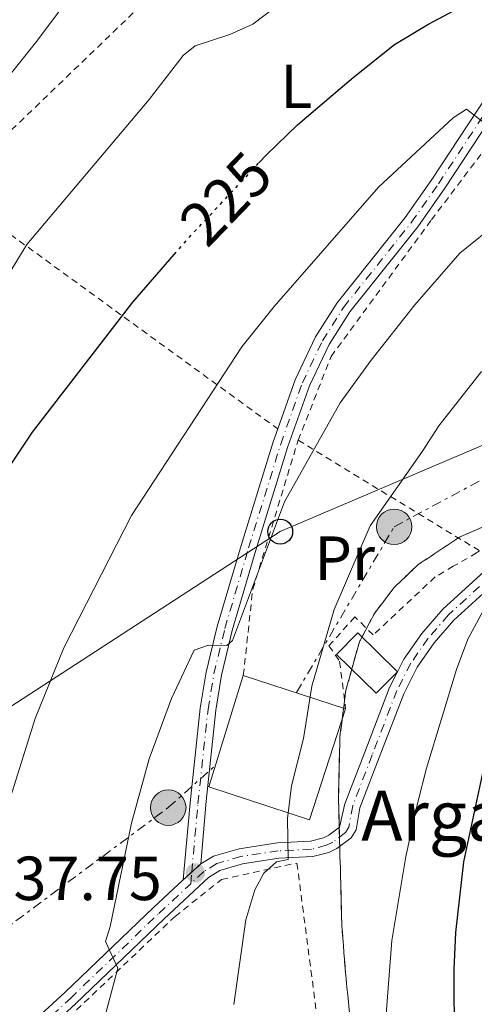
# Model space of a CAD drawing. Units: metres. Extents: x 603197 to 606617, y 4784738 to 4787104.
# Drawn here: x 605743 to 605816, y 4785312 to 4785470 of the extents above; entities that cross this region are included whole.
import ezdxf
from ezdxf.enums import TextEntityAlignment as Align

# ---------------------------------------------------------------- set-up
doc = ezdxf.new("R2010")
doc.units = ezdxf.units.M
doc.header["$MEASUREMENT"] = 0
for name, pattern in [('DGN Style 2', [1.7399219301090239, 1.043953158065414, -0.6959687720436097]), ('DGN Style 3', [2.435890702152634, 1.739921930109024, -0.6959687720436097]), ('DGN Style 4', [2.7856150101045474, 1.391937544087219, -0.6959687720436097, 0.001739921930109024, -0.6959687720436097]), ('DGN Style 5', [1.217945351076317, 0.5219765790327072, -0.6959687720436097]), ('DGN Style 7', [3.4798438602180486, 1.565929737098122, -0.6959687720436097, 0.5219765790327072, -0.6959687720436097])]:
    doc.linetypes.add(name, pattern=pattern)
for name, color, linetype, lineweight in [('Balsa-alberca', 142, 'Continuous', 0), ('Borda', 1, 'Continuous', 13), ('Cierre de vial', 7, 'DGN Style 5', 0), ('Cota de curva de nivel directora', 7, 'Continuous', 0), ('Cota de punto acotado terreno', 7, 'Continuous', 0), ('Curva de nivel directora', 30, 'Continuous', 30), ('Curva de nivel directora no vista', 30, 'DGN Style 5', 30), ('Curva de nivel intermedia', 30, 'Continuous', 0), ('Depósito de agua a nivel', 4, 'Continuous', 0), ('Edificio', 1, 'Continuous', 13), ('Eje pista pavimentada', 7, 'DGN Style 4', 0), ('Etiqueta de uso rústico', 92, 'Continuous', 0), ('Línea de pista pavimentada', 7, 'Continuous', 0), ('Línea eléctrica', 6, 'DGN Style 7', 0), ('Línea telefónica', 7, 'Continuous', 0), ('pavimentado', 23, 'Continuous', 0), ('Poste telefónico', 7, 'Continuous', 0), ('Poste tendido eléctrico', 7, 'Continuous', 0), ('Punto acotado terreno (símbolo)', 7, 'Continuous', 0), ('Tela metálica o alambrada', 7, 'DGN Style 2', 0), ('Texto de Borda', 7, 'Continuous', 0), ('Transformador', 7, 'Continuous', 0), ('Zona arbolada', 92, 'DGN Style 3', 0)]:
    doc.layers.add(name, color=color, linetype=linetype, lineweight=lineweight)
doc.styles.add('Style-Arial', font='arial.ttf')

# ---------------------------------------------------------------- blocks, each defined once
blk = doc.blocks.new('5PATER')
at = {"layer": 'Balsa-alberca', "linetype": 'Continuous', "lineweight": 0}
h = blk.add_hatch(color=51, dxfattribs=at)
edge = h.paths.add_edge_path()
edge.add_ellipse((0, 0), major_axis=(-0.1095731443231308, -0.1110710700762829), ratio=0.9994222409660317, start_angle=0, end_angle=360)
blk = doc.blocks.new('5PELE')
at = {"layer": 'Transformador', "linetype": 'Continuous', "lineweight": 0}
h = blk.add_hatch(color=9, dxfattribs=at)
edge = h.paths.add_edge_path()
edge.add_arc((-2.000000476837158e-05, 0), 0.2850000000000001, 0, 360)
at = {"layer": 'Transformador', "color": 252, "linetype": 'Continuous', "lineweight": 0}
blk.add_circle((-2.000000476837158e-05, 0), 0.2850000000000001, dxfattribs=at)
blk = doc.blocks.new('5PTT')
at = {"layer": 'Depósito de agua a nivel', "color": 7, "linetype": 'Continuous', "lineweight": 30}
blk.add_circle((2.382683753967285e-05, 4.306399822235108e-05), 0.1995000005932858, dxfattribs=at)

msp = doc.modelspace()

# ---------------------------------------------------------------- linework, layer by layer
at = {"layer": 'Borda', "color": 1, "linetype": 'Continuous', "lineweight": 13, "elevation": 246.5099999999948, "flags": 128}
msp.add_lwpolyline([(605794.9699999997, 4785359.230000001), (605789.1500000004, 4785341.359999999), (605773, 4785346.67), (605778.5199999996, 4785364.59), (605794.9699999997, 4785359.230000001)], close=True, dxfattribs=at)
at = {"layer": 'Borda', "color": 23, "linetype": 'Continuous', "lineweight": 0, "elevation": 246.5099999999948, "flags": 128}
for points in [[(605794.9699999997, 4785359.230000001), (605789.1500000004, 4785341.359999999), (605773, 4785346.67), (605778.5199999996, 4785364.59)], [(605778.5199999996, 4785364.59), (605794.9699999997, 4785359.230000001)]]:
    msp.add_lwpolyline(points, dxfattribs=at)
at = {"layer": 'Cierre de vial', "color": 7, "linetype": 'DGN Style 5', "lineweight": 0, "extrusion": (0.00390244671705496, 0.003505355645104303, 0.9999862416010643), "elevation": 19376.00689922721, "flags": 128}
msp.add_lwpolyline([(605764.6887840882, 4785294.417886756), (605766.1495545172, 4785295.729999333)], dxfattribs=at)
at = {"layer": 'Cierre de vial', "color": 7, "linetype": 'DGN Style 5', "lineweight": 0, "extrusion": (0.003864219843665469, 0.003471018524832563, 0.9999865098267078), "elevation": 19188.53570850674, "flags": 128}
msp.add_lwpolyline([(605763.3985142438, 4785293.912861713), (605764.7877999978, 4785295.160764714)], dxfattribs=at)
at = {"layer": 'Curva de nivel directora', "color": 30, "linetype": 'Continuous', "lineweight": 30, "flags": 128}
for points, elevation in [([(605781.0399999997, 4785447.010000001), (605782.3000000002, 4785448.350000001), (605787.230000001, 4785453.119999999), (605794.0899999986, 4785459), (605796.1600000005, 4785460.770000001), (605802.8100000002, 4785466.080000001), (605808.1999999993, 4785469.300000002), (605815.6400000001, 4785473.310000002)], 225), ([(605731.879999999, 4785384.650000001), (605744.6500000008, 4785403.690000001), (605760.7699999987, 4785424.609999999), (605767.4000000005, 4785432.27)], 225), ([(605821.5599999989, 4785165.500000001), (605818.7800000005, 4785179.01), (605815.8500000002, 4785198.660000003), (605814.8600000001, 4785207.650000002), (605814.3999999996, 4785225.380000001), (605813.4999999988, 4785242.200000001), (605812.4699999985, 4785305.289999999), (605812.4299999982, 4785317.260000001), (605812.7199999989, 4785323.210000001), (605813.9999999995, 4785334.61), (605817.5299999989, 4785351.130000004)], 250)]:
    msp.add_lwpolyline(points, dxfattribs=dict(at, elevation=elevation))
at = {"layer": 'Curva de nivel directora no vista', "color": 30, "linetype": 'DGN Style 5', "lineweight": 30, "elevation": 225, "flags": 128}
msp.add_lwpolyline([(605767.4000000005, 4785432.27), (605769.6699999992, 4785434.880000004), (605780.019999998, 4785445.910000001), (605781.0399999997, 4785447.010000001)], dxfattribs=at)
at = {"layer": 'Curva de nivel intermedia', "color": 30, "linetype": 'Continuous', "lineweight": 0, "flags": 128}
for points, elevation in [([(605727.7100000003, 4785444.61), (605745.3100000002, 4785466.59), (605755.9400000006, 4785480.849999999)], 215), ([(605740.7500000005, 4785429.08), (605743.7200000009, 4785433.91), (605763.3900000006, 4785457.189999999), (605768.8399999999, 4785464.3), (605770.7900000013, 4785465.869999999), (605776.3800000014, 4785467.659999999), (605780.0300000014, 4785469.32), (605787.7899999998, 4785475.21)], 220.0000000000002), ([(605737.1200000005, 4785332.489999999), (605745.0399999997, 4785357.670000001), (605749.6500000008, 4785369.029999999), (605760.5400000007, 4785390.3), (605778.3000000014, 4785417.449999998), (605783.4900000015, 4785423.899999999), (605800.2599999999, 4785443.109999998), (605812.2900000018, 4785454.269999999), (605814.4300000009, 4785455.640000001), (605818.2500000009, 4785452.67)], 230.0000000000002), ([(605755.99, 4785308.619999999), (605758.3700000005, 4785317.5), (605756.3400000008, 4785321.800000001), (605757.140000001, 4785324.17), (605760.5499999997, 4785340.84), (605763.3700000005, 4785351.140000001), (605766.9600000001, 4785360.86), (605770.6000000013, 4785368.619999998), (605772.9100000003, 4785369.42), (605775.8600000006, 4785369.4), (605776.7999999993, 4785370.17), (605785.1600000013, 4785392.499999999), (605794.1199999999, 4785408.449999999), (605799.0999999997, 4785415.269999999), (605806.1100000015, 4785424.179999998), (605813.3500000013, 4785432.490000002), (605819.6900000003, 4785437.649999999)], 235), ([(605777.0099999995, 4785311.639999999), (605778.9299999995, 4785325.24), (605780.3900000014, 4785330.109999998), (605781.8200000018, 4785332.779999999), (605783.8700000015, 4785334.599999999), (605785.7100000011, 4785334.980000001), (605785.6200000016, 4785341.579999999), (605786.2899999999, 4785346.820000002), (605788.1800000009, 4785354.409999999), (605789.5399999999, 4785362.859999998), (605793.1100000017, 4785375.160000001), (605798.920000001, 4785388.659999999), (605807.3299999997, 4785400.67), (605809.9699999995, 4785404.75), (605816.8100000013, 4785413.439999999)], 240), ([(605800.6300000009, 4785298.930000001), (605802.4100000003, 4785321.949999998), (605804.680000001, 4785335.459999999), (605806.5300000019, 4785343.96), (605807.9700000013, 4785349.640000001), (605812.8000000014, 4785365.539999999), (605814.6299999999, 4785370.42), (605818.4699999999, 4785377.529999998)], 245.0000000000002)]:
    msp.add_lwpolyline(points, dxfattribs=dict(at, elevation=elevation))
at = {"layer": 'Edificio', "color": 1, "linetype": 'Continuous', "lineweight": 13, "elevation": 245.4600000000064, "flags": 128}
msp.add_lwpolyline([(605803.2999999998, 4785365.17), (605799.9100000003, 4785361.699999999), (605793.5099999999, 4785367.960000001), (605796.9100000003, 4785371.430000001), (605803.2999999998, 4785365.17)], close=True, dxfattribs=at)
at = {"layer": 'Edificio', "color": 51, "linetype": 'Continuous', "lineweight": 13, "elevation": 245.4600000000064, "flags": 128}
msp.add_lwpolyline([(605796.9100000003, 4785371.430000001), (605793.5099999999, 4785367.960000001), (605799.9100000003, 4785361.699999999), (605803.2999999998, 4785365.17), (605796.9100000003, 4785371.430000001)], dxfattribs=at)
at = {"layer": 'Eje pista pavimentada', "color": 7, "linetype": 'DGN Style 4', "lineweight": 0, "extrusion": (0.0002094814901485827, 0.002324161014473112, 0.9999972771928354), "elevation": 11486.44685872591, "flags": 128}
msp.add_lwpolyline([(605769.9969209753, 4785317.288148099), (605770.1661805382, 4785319.166048654)], dxfattribs=at)
at = {"layer": 'Eje pista pavimentada', "color": 7, "linetype": 'DGN Style 4', "lineweight": 0}
for points in [[(605770.2292586432, 4785332.937895484, 237.6655999999929), (605771.2199999981, 4785343.930000001, 237.6399999999994), (605772.8500000021, 4785359.119999999, 235.4100000000035), (605773.7899999986, 4785364.840000001, 235.0099999999948), (605775.5599999989, 4785372.120000001, 234.8800000000048), (605779.3699999999, 4785385.09, 234.5899999999965), (605784.5300000008, 4785401.770000001, 233.3099999999977), (605788.02, 4785411.640000002, 232.8399999999965), (605791.2600000009, 4785418.420000001, 232.6199999999955), (605794.6400000006, 4785423.78, 232.3999999999942), (605805.5700000006, 4785437.460000002, 231.7100000000065), (605809.889999999, 4785443.640000002, 231.270000000004), (605820.0599999991, 4785459.120000001, 228.9100000000036)], [(605818.6599999999, 4785380.82, 245.1900000000024), (605811.5100000018, 4785374.330000003, 243.7799999999988), (605808.2600000018, 4785370.550000002, 243.2100000000065), (605805.4600000011, 4785366.540000002, 242.9299999999931), (605803.2100000003, 4785362.140000001, 242.6900000000024), (605799.2399999984, 4785351.790000002, 241.1100000000007), (605796.1099999992, 4785343.609999999, 241.1100000000007), (605795.499999999, 4785340.16, 240.6199999999955), (605794.9600000002, 4785339.300000002, 240.570000000007), (605792.9400000018, 4785337.76, 240.5899999999966), (605791.8799999979, 4785337.260000001, 240.4400000000023), (605789.4999999997, 4785336.640000002, 240.070000000007), (605784.1399999997, 4785336.369999999, 239.5399999999937)], [(605784.1399999997, 4785336.369999999, 239.5399999999937), (605778.1400000005, 4785335.45, 238.4900000000053), (605774.2699999993, 4785334.320000002, 238.179999999993), (605772.1700000004, 4785333.03, 237.8399999999966), (605770.0599999981, 4785331.060000001, 237.6699999999983)], [(605720.1099999985, 4785284.62, 228.0200000000042), (605750.7199999993, 4785312.630000002, 234.8300000000018), (605764.9499999986, 4785326.300000002, 236.3999999999941), (605770.0599999981, 4785331.060000001, 237.6699999999983)]]:
    msp.add_polyline3d(points, dxfattribs=at)
at = {"layer": 'Línea de pista pavimentada', "color": 7, "linetype": 'Continuous', "lineweight": 0}
for points in [[(605840.9400000002, 4785467.480000001, 225.9799999999959), (605837.9200000004, 4785467.960000001, 226.2200000000012), (605834.4699999993, 4785467.99, 226.550000000003), (605831.4499999996, 4785467.560000001, 226.8800000000048), (605828.479999999, 4785466.7, 227.2599999999947), (605823.5300000003, 4785464.100000001, 228.0299999999988), (605821.140000001, 4785462.150000002, 228.4600000000064), (605819.0599999977, 4785459.900000001, 228.9100000000036), (605808.8500000018, 4785444.350000001, 231.270000000004), (605804.5499999991, 4785438.220000002, 231.7100000000065), (605793.609999998, 4785424.510000002, 232.3999999999942), (605790.1499999979, 4785419.03, 232.6199999999955), (605786.850000001, 4785412.130000001, 232.8399999999965), (605784.0599999992, 4785404.24, 233.2100000000063)], [(605771.6899999997, 4785334.25, 237.7200000000012), (605772.5399999992, 4785344.350000001, 237.6399999999994), (605774.0799999969, 4785358.990000002, 235.4100000000035), (605775.0000000001, 4785364.600000001, 235.0099999999948), (605776.7500000002, 4785371.800000002, 234.8800000000048), (605780.55, 4785384.740000002, 234.5899999999965), (605785.6999999998, 4785401.380000002, 233.3099999999977), (605789.1700000011, 4785411.17, 232.8399999999965), (605792.3500000017, 4785417.820000002, 232.6199999999955), (605795.6499999987, 4785423.060000001, 232.3999999999942), (605806.5599999987, 4785436.720000003, 231.7100000000065), (605810.9200000018, 4785442.940000001, 231.270000000004), (605821.0399999982, 4785458.360000002, 228.9100000000036)], [(605768.8399999999, 4785331.690000001, 237.7400000000052), (605769.9599999997, 4785344.060000001, 237.6399999999994), (605771.6000000003, 4785359.290000001, 235.4100000000035), (605772.5500000003, 4785365.100000001, 235.0099999999948), (605774.3399999985, 4785372.449999999, 234.8800000000048), (605778.1600000006, 4785385.460000001, 234.5899999999965), (605783.3199999994, 4785402.170000001, 233.3099999999977), (605784.0599999992, 4785404.24, 233.2100000000063)], [(605817.8299999986, 4785381.810000001, 245.1900000000024), (605810.5799999975, 4785375.230000001, 243.7799999999988), (605807.2399999981, 4785371.340000001, 243.2100000000065), (605804.3500000002, 4785367.210000004, 242.9299999999931), (605803.2999999997, 4785365.16, 242.820000000007), (605802.0300000003, 4785362.660000003, 242.6900000000024), (605798.0399999982, 4785352.260000002, 241.1100000000007), (605794.8599999996, 4785343.950000001, 241.1100000000007), (605793.9899999979, 4785340.180000001, 240.570000000007), (605792.2600000001, 4785338.87, 240.5899999999966), (605791.4399999998, 4785338.480000001, 240.4400000000023), (605789.3000000007, 4785337.920000001, 240.070000000007), (605784.0100000001, 4785337.660000001, 239.5399999999937), (605777.8599999989, 4785336.710000001, 238.4900000000053), (605773.7399999973, 4785335.510000001, 238.179999999993), (605771.6899999997, 4785334.25, 237.7200000000012)], [(605720.9099999988, 4785283.710000001, 228.0200000000042), (605751.5500000007, 4785311.750000001, 234.8300000000018), (605765.7799999999, 4785325.420000001, 236.3999999999941), (605772.9100000003, 4785332.060000002, 237.9700000000011), (605774.7699999998, 4785333.210000001, 238.179999999993), (605778.3999999977, 4785334.260000002, 238.4900000000053), (605784.2600000005, 4785335.16, 239.5399999999937), (605789.6900000019, 4785335.439999999, 240.070000000007), (605792.2899999992, 4785336.119999999, 240.4400000000023), (605793.57, 4785336.720000003, 240.5899999999966), (605795.87, 4785338.470000001, 240.570000000007), (605796.6499999978, 4785339.720000002, 240.5899999999966), (605797.2800000004, 4785343.28, 241.1100000000007), (605800.3700000016, 4785351.36, 241.1100000000007), (605804.3199999989, 4785361.640000001, 242.6900000000024), (605806.5000000005, 4785365.920000001, 242.9299999999931), (605809.2199999985, 4785369.810000002, 243.2100000000065), (605812.379999999, 4785373.490000002, 243.7799999999988), (605819.4299999988, 4785379.890000001, 245.1900000000024)], [(605719.2600000014, 4785285.590000001, 228.0200000000042), (605749.8299999975, 4785313.57, 234.8300000000018), (605764.0599999989, 4785327.240000002, 236.3999999999941), (605768.8399999999, 4785331.690000001, 237.7400000000052)]]:
    msp.add_polyline3d(points, dxfattribs=at)
at = {"layer": 'Línea eléctrica', "color": 6, "linetype": 'DGN Style 7', "lineweight": 0}
for points in [[(605787.0599999994, 4785361.810000001, 239.2799999999988), (605802.7800000017, 4785388.490000002, 241), (605834.1900000004, 4785405.359999999, 245.4799999999959), (605865.0699999994, 4785417.840000001, 240.8000000000029), (605910.7299999997, 4785432.680000001, 225.5299999999988)], [(605654.8000000014, 4785263.850000001, 216.2200000000012), (605669.2299999995, 4785273.230000001, 218.75), (605705.6600000008, 4785298.09, 224.8500000000058), (605766.4600000001, 4785343.310000001, 236.6199999999953), (605774.0599999996, 4785350.119999999, 236.9400000000023)]]:
    msp.add_polyline3d(points, dxfattribs=at)
at = {"layer": 'Línea telefónica', "color": 7, "linetype": 'Continuous', "lineweight": 0}
msp.add_polyline3d([(605909.8500000013, 4785435.53, 224.3099999999977), (605880.0500000018, 4785428.480000001, 232.9400000000023), (605784.4599999998, 4785387.710000001, 235.3600000000006), (605613.739999999, 4785276.81, 211.679999999993)], dxfattribs=at)
at = {"layer": 'pavimentado', "color": 23, "linetype": 'Continuous', "lineweight": 0}
for points in [[(605821.0399999986, 4785458.36, 228.9100000000035), (605810.9200000021, 4785442.939999999, 231.2700000000041), (605806.5599999991, 4785436.720000002, 231.7100000000064), (605795.6499999992, 4785423.060000001, 232.3999999999942), (605792.3500000022, 4785417.82, 232.6199999999953), (605789.1700000016, 4785411.17, 232.8399999999965), (605785.7000000004, 4785401.380000001, 233.3099999999977), (605780.5500000005, 4785384.74, 234.5899999999965), (605776.7500000007, 4785371.800000001, 234.8800000000047), (605775.0000000006, 4785364.599999999, 235.0099999999948), (605774.0799999974, 4785358.990000002, 235.4100000000035), (605772.5399999997, 4785344.350000001, 237.6399999999994), (605771.6900000003, 4785334.25, 237.7200000000012), (605768.8400000005, 4785331.690000001, 237.7400000000052), (605769.9600000002, 4785344.06, 237.6399999999994), (605771.6000000008, 4785359.29, 235.4100000000035), (605772.5500000007, 4785365.100000001, 235.0099999999948), (605774.339999999, 4785372.449999999, 234.8800000000047), (605778.1600000011, 4785385.46, 234.5899999999965), (605783.32, 4785402.17, 233.3099999999977), (605784.0599999997, 4785404.24, 233.2100000000064), (605786.8500000016, 4785412.13, 232.8399999999965), (605790.1499999984, 4785419.03, 232.6199999999953), (605793.6099999985, 4785424.510000001, 232.3999999999942), (605804.5499999997, 4785438.220000002, 231.7100000000064), (605808.8500000023, 4785444.350000001, 231.2700000000041), (605819.0599999982, 4785459.9, 228.9100000000035)], [(605719.260000002, 4785285.59, 228.0200000000041), (605749.829999998, 4785313.569999999, 234.8300000000018), (605764.0599999994, 4785327.24, 236.3999999999942), (605768.8400000005, 4785331.690000001, 237.7400000000052), (605771.6900000003, 4785334.25, 237.7200000000012), (605773.7399999977, 4785335.51, 238.179999999993), (605777.8599999994, 4785336.710000001, 238.4900000000052), (605784.0100000006, 4785337.66, 239.5399999999936), (605789.3000000012, 4785337.92, 240.070000000007), (605791.4400000003, 4785338.480000001, 240.4400000000023), (605792.2600000006, 4785338.87, 240.5899999999965), (605793.9899999985, 4785340.180000001, 240.570000000007), (605794.8600000001, 4785343.95, 241.1100000000006), (605798.0399999986, 4785352.260000001, 241.1100000000006), (605802.0300000006, 4785362.660000001, 242.6900000000023), (605803.3000000002, 4785365.16, 242.820000000007), (605804.3500000007, 4785367.210000002, 242.929999999993), (605807.2399999986, 4785371.34, 243.2100000000064), (605810.579999998, 4785375.23, 243.7799999999988), (605817.829999999, 4785381.81, 245.1900000000023)], [(605819.4299999992, 4785379.890000001, 245.1900000000023), (605812.3799999995, 4785373.49, 243.7799999999988), (605809.2199999989, 4785369.810000001, 243.2100000000064), (605806.5000000009, 4785365.92, 242.929999999993), (605804.3199999994, 4785361.640000001, 242.6900000000023), (605800.3700000021, 4785351.36, 241.1100000000006), (605797.2800000008, 4785343.279999999, 241.1100000000006), (605796.6499999983, 4785339.720000002, 240.5899999999965), (605795.8700000005, 4785338.470000001, 240.570000000007), (605793.5700000004, 4785336.720000002, 240.5899999999965), (605792.2899999997, 4785336.119999998, 240.4400000000023), (605789.6900000024, 4785335.439999999, 240.070000000007), (605784.2600000009, 4785335.159999999, 239.5399999999936), (605778.399999998, 4785334.260000001, 238.4900000000052), (605774.7700000004, 4785333.21, 238.179999999993), (605772.9100000006, 4785332.060000001, 237.9700000000012), (605765.7800000005, 4785325.420000001, 236.3999999999942), (605751.5500000012, 4785311.75, 234.8300000000018), (605720.9099999992, 4785283.71, 228.0200000000041)]]:
    msp.add_polyline3d(points, dxfattribs=at)
at = {"layer": 'Tela metálica o alambrada', "color": 7, "linetype": 'DGN Style 2', "lineweight": 0, "extrusion": (-0.1438493889869092, 0.1493345897123171, 0.9782671074934223), "elevation": 627709.5962821378, "flags": 128}
msp.add_lwpolyline([(-3756183.589790906, -2960479.243071859), (-3756244.072145356, -2960479.243071859), (-3756253.752753946, -2960493.229176296)], dxfattribs=at)
at = {"layer": 'Tela metálica o alambrada', "color": 7, "linetype": 'DGN Style 2', "lineweight": 0, "extrusion": (-0.2032598056611102, 0.1478742990637429, 0.9678939213979053), "elevation": 584732.4699598743, "flags": 128}
msp.add_lwpolyline([(-4226067.674872309, -2250735.83348035), (-4226067.674872309, -2250668.36027011)], dxfattribs=at)
at = {"layer": 'Tela metálica o alambrada', "color": 7, "linetype": 'DGN Style 2', "lineweight": 0, "extrusion": (-0.1627004371052896, 0.09251278555576692, 0.9823288412107528), "elevation": 344379.8686495094, "flags": 128}
msp.add_lwpolyline([(-4459334.719396416, -1806216.569844497), (-4459347.506734676, -1806222.17992295), (-4459371.947162653, -1806227.790001402)], dxfattribs=at)
at = {"layer": 'Tela metálica o alambrada', "color": 7, "linetype": 'DGN Style 2', "lineweight": 0, "extrusion": (-0.2427880791482189, 0.148037450185608, 0.9587173003373111), "elevation": 561566.1041484132, "flags": 128}
msp.add_lwpolyline([(-4401159.72860016, -1892482.771510846), (-4401159.728600161, -1892447.147770165)], dxfattribs=at)
at = {"layer": 'Tela metálica o alambrada', "color": 7, "linetype": 'DGN Style 2', "lineweight": 0}
for points in [[(605787.3399999999, 4785402.4, 234.9799999999959), (605792.6399999997, 4785415.869999999, 233.929999999993), (605808.7599999999, 4785437.84, 232.8899999999994), (605822.8099999996, 4785456.430000001, 230.7899999999936), (605826.1299999999, 4785459.82, 230.7899999999936), (605829.4600000001, 4785461.949999999, 230.2700000000041), (605834.4000000004, 4785463.17, 229.1699999999983)], [(605816.5, 4785384.619999999, 245.1100000000006), (605816.04, 4785384.27, 244.9400000000023), (605812.29, 4785382.130000001, 243.8899999999994), (605809.3700000001, 4785380.42, 243.8899999999994), (605799.4100000003, 4785371.09, 241.2700000000041), (605798.1399999997, 4785372.34, 241.2700000000041), (605796.4400000004, 4785374, 240.75), (605792.2999999998, 4785369.34, 240.2200000000012), (605794.0099999999, 4785366.850000001, 240.2200000000012), (605794.9699999997, 4785359.230000001, 240.2200000000012)], [(605745.9000000004, 4785271.930000001, 233.3699999999953), (605729.0700000003, 4785277.199999999, 230.75), (605726.4600000001, 4785286.810000001, 230.2200000000012), (605767.54, 4785325.810000001, 237.5599999999977), (605775.0199999996, 4785331.76, 238.6000000000058), (605787.1500000004, 4785334.4, 241.2200000000012), (605798.1100000005, 4785250.27, 244.8899999999994), (605779.6500000004, 4785251.75, 241.2200000000012), (605760.5800000001, 4785263.15, 236.7799999999988)]]:
    msp.add_polyline3d(points, dxfattribs=at)
at = {"layer": 'Zona arbolada', "color": 92, "linetype": 'DGN Style 3', "lineweight": 0}
for points in [[(605796.9800000006, 4785296.92, 251.0299999999988), (605794.9400000004, 4785316.850000001, 248.8500000000058), (605794.3700000001, 4785324.32, 248.2700000000041), (605793.8200000003, 4785344.730000001, 248.1199999999953), (605794.0599999996, 4785354.730000001, 248.1199999999953), (605795.0300000003, 4785362.220000001, 248.1199999999953), (605797.1799999997, 4785369.960000001, 248.1199999999953), (605799.5999999996, 4785374.560000001, 248.1199999999953), (605802.79, 4785378.730000001, 248.1199999999953), (605806.6299999999, 4785382.4, 248.1199999999953), (605813.2599999999, 4785386.800000001, 248.1199999999953), (605818.0599999996, 4785388.92, 248.1199999999953), (605823.7400000002, 4785390.439999999, 248.1199999999953), (605846.0499999998, 4785393.75, 248.6300000000047), (605888.25, 4785398.42, 250.7100000000064), (605905.5700000003, 4785400.560000001, 251.2200000000012), (605921.5099999999, 4785402.980000001, 251.2700000000041), (605968.3799999999, 4785410.92, 251.2700000000041)], [(605968.3799999999, 4785410.92, 251.2700000000041), (605921.5099999999, 4785402.980000001, 251.2700000000041), (605905.5700000003, 4785400.560000001, 251.2200000000012), (605888.25, 4785398.42, 250.7100000000064), (605846.0499999998, 4785393.75, 248.6300000000047), (605823.7400000002, 4785390.439999999, 248.1199999999953), (605818.0599999996, 4785388.92, 248.1199999999953), (605813.2599999999, 4785386.800000001, 248.1199999999953), (605806.6299999999, 4785382.4, 248.1199999999953), (605802.79, 4785378.730000001, 248.1199999999953), (605799.5999999996, 4785374.560000001, 248.1199999999953), (605797.1799999997, 4785369.960000001, 248.1199999999953), (605795.0300000003, 4785362.220000001, 248.1199999999953), (605794.0599999996, 4785354.730000001, 248.1199999999953), (605793.8200000003, 4785344.730000001, 248.1199999999953), (605794.3700000001, 4785324.32, 248.2700000000041), (605794.9400000004, 4785316.850000001, 248.8500000000058), (605796.9800000006, 4785296.92, 251.0299999999988)]]:
    msp.add_polyline3d(points, dxfattribs=at)

# ---------------------------------------------------------------- block references
at = {"layer": 'Poste telefónico', "color": 7, "linetype": 'Continuous', "lineweight": 0, "xscale": 10, "yscale": 10, "zscale": 10}
msp.add_blockref('5PTT', (605784.4599999998, 4785387.710000001, 235.3600000000006), dxfattribs=at)
at = {"layer": 'Poste tendido eléctrico', "color": 7, "linetype": 'Continuous', "lineweight": 0, "xscale": 10, "yscale": 10, "zscale": 10}
for p in [(605802.7800000017, 4785388.490000002, 241), (605766.4600000001, 4785343.310000001, 236.6199999999953)]:
    msp.add_blockref('5PELE', p, dxfattribs=at)
at = {"layer": 'Punto acotado terreno (símbolo)', "color": 7, "linetype": 'Continuous', "lineweight": 0, "xscale": 10, "yscale": 10, "zscale": 10}
msp.add_blockref('5PATER', (605770.8099999991, 4785332.820000002, 237.7500000000009), dxfattribs=at)

# ---------------------------------------------------------------- texts
at = {"layer": 'Cota de curva de nivel directora', "color": 7, "linetype": 'Continuous', "lineweight": 0, "style": 'Style-Arial'}
msp.add_text('225', height=7.000000000000002, rotation=46.00000000000001, dxfattribs=at).set_placement((605775.7184630531, 4785441.279954871, 225), align=Align.MIDDLE_CENTER)
at = {"layer": 'Cota de punto acotado terreno', "color": 7, "linetype": 'Continuous', "lineweight": 0, "style": 'Style-Arial'}
msp.add_text('237.75', height=7.000000000000002, dxfattribs=at).set_placement((605736.2699999993, 4785328.440000001, 237.75))
at = {"layer": 'Etiqueta de uso rústico', "color": 92, "linetype": 'Continuous', "lineweight": 0, "style": 'Style-Arial'}
for s, p in [('L', (605787.0514203793, 4785459.34001, 223.3500000000058)), ('Pr', (605794.8254566076, 4785383.44001, 238.3399999999965))]:
    msp.add_text(s, height=7.000000000000002, dxfattribs=at).set_placement(p, align=Align.MIDDLE_CENTER)
at = {"layer": 'Texto de Borda', "color": 7, "linetype": 'Continuous', "lineweight": 0, "style": 'Style-Arial'}
msp.add_text('Argarategarai', height=8, dxfattribs=at).set_placement((605797.4799999997, 4785338.020000001, 241.3600000000006))

doc.saveas('drawing.dxf')
